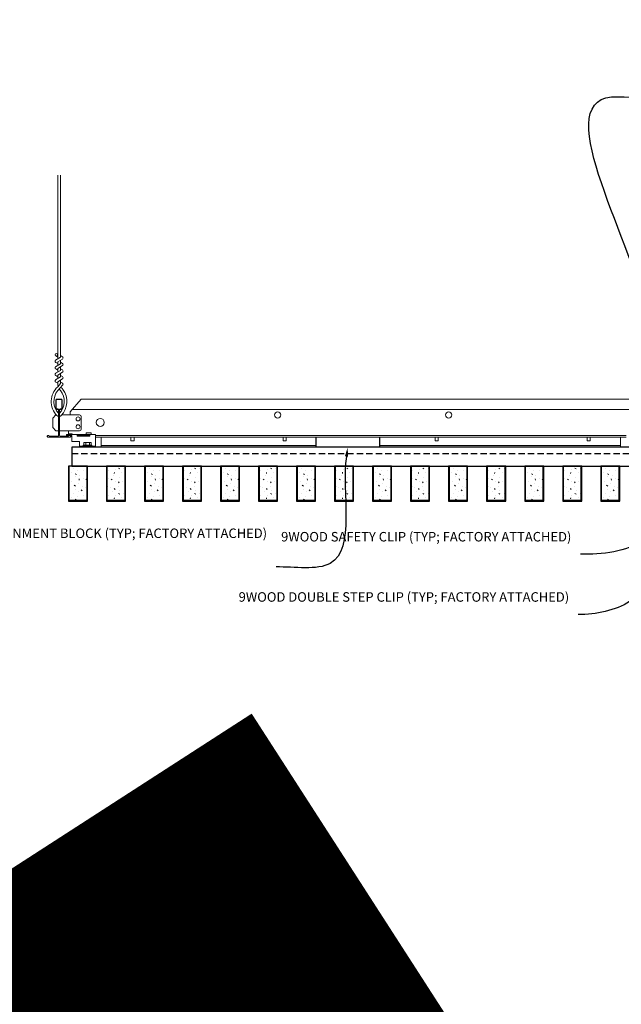
# Model space of a CAD drawing. Units: inches. Extents: x 0 to 3506, y 0 to 1152.
# Drawn here: x 2820 to 2844, y 700 to 739 of the extents above; entities that cross this region are included whole.
import ezdxf
from ezdxf import colors
from ezdxf.entities.mleader import LeaderData, LeaderLine
from ezdxf.enums import TextEntityAlignment as Align
from ezdxf.math import Vec2, Vec3

# ---------------------------------------------------------------- set-up
doc = ezdxf.new("R2010")
doc.units = ezdxf.units.IN
doc.header["$MEASUREMENT"] = 0
doc.linetypes.add('HIDDEN', pattern=[0.375, 0.25, -0.125])
for name, color, linetype, lineweight in [('Z-ANNO-NOTE', 7, 'Continuous', 35), ('Z-CLNG-SUSP', 3, 'Continuous', 18), ('Z-CLNG-TEES', 3, 'Continuous', 18), ('Z-CLNG-WOOD', 5, 'Continuous', 25), ('Z-CLNG-WOOD-PATT', 2, 'Continuous', 15), ('Z-CLNG-WOOD-TRIM', 4, 'Continuous', 25)]:
    doc.layers.add(name, color=color, linetype=linetype, lineweight=lineweight)
doc.layers.add('Z-ANNO-NPLT', color=252, linetype='Continuous', lineweight=35, plot=False)
doc.styles.add('1-4', font='arial.ttf', dxfattribs={"height": 0.375})
doc.styles.get("Standard").update_dxf_attribs({"font": 'arial.ttf', "height": 0.09375})
pattern_1 = [(360, (2822.0963, 722.9877), (2e-16, 1), [0, -1]), (360, (2822.2163, 722.8277), (2e-16, 1), [0, -1]), (360, (2822.1663, 722.5877), (2e-16, 1), [0, -1]), (360, (2822.5163, 722.3577), (2e-16, 1), [0, -1]), (360, (2822.4863, 722.7177), (2e-16, 1), [0, -1]), (360, (2822.7563, 722.9577), (2e-16, 1), [0, -1]), (360, (2822.4063, 723.0277), (2e-16, 1), [0, -1]), (360, (2822.8263, 722.6177), (2e-16, 1), [0, -1]), (360, (2822.7763, 722.2977), (2e-16, 1), [0, -1]), (360, (2822.0363, 722.1477), (2e-16, 1), [0, -1]), (360, (2822.2163, 722.3477), (2e-16, 1), [0, -1]), (360, (2822.3563, 722.1577), (2e-16, 1), [0, -1]), (360, (2822.9663, 722.7977), (2e-16, 1), [0, -1]), (360, (2822.6463, 722.5477), (2e-16, 1), [0, -1]), (360, (2822.5663, 722.8777), (2e-16, 1), [0, -1]), (360, (2822.7363, 722.7877), (2e-16, 1), [0, -1]), (360, (2822.3763, 722.5177), (2e-16, 1), [0, -1]), (360, (2822.6563, 723.0577), (2e-16, 1), [0, -1]), (360, (2822.9663, 722.4677), (2e-16, 1), [0, -1]), (360, (2822.9363, 722.1677), (2e-16, 1), [0, -1]), (75.9638, (2822.1863, 722.68772), (-0.999998, -3.0000005), [0.04123, -4.081875]), (329.0362, (2822.3563, 722.89772), (-2.999998, 2.0000025), [0.05831, -5.772642]), (338.1986, (2822.6463, 722.66772), (3.0000003, -0.9999999), [0.053852, -5.331313]), (149.0362, (2822.6563, 722.18772), (2.999998, -2.0000025), [0.05831, -5.772642]), (53.1301, (2822.3463, 722.31772), (2.0000001, 3), [0.05, -4.95]), (315, (2822.8763, 723.0377), (1, -5e-16), [0.05657, -1.357645]), (101.3099, (2822.8063, 722.41772), (-0.9999976, 4.0000008), [0.05099, -5.04803]), (323.1301, (2822.0663, 722.45772), (3, -2.0000001), [0.05, -4.95]), (315, (2822.1863, 723.0877), (1, -5e-16), [0.042426, -1.371787])]

msp = doc.modelspace()

# ---------------------------------------------------------------- linework, layer by layer
at = {"layer": 'Z-CLNG-SUSP'}
msp.add_line((2822.726515, 722.180219), (2823.226515, 722.180219), dxfattribs=at)
for points in [[(2823.226515, 722.222219), (2823.226515, 722.159719), (2822.726515, 722.159719), (2822.726515, 722.222219)], [(2823.270265, 722.222219), (2823.270265, 722.284219), (2823.082765, 722.284219), (2823.082765, 722.222219)]]:
    msp.add_lwpolyline(points, dxfattribs=at)
at = {"layer": 'Z-CLNG-TEES'}
for p, q in [((2821.954965, 725.272597), (2821.876353, 725.318359)), ((2821.954965, 725.392047), (2821.93103, 725.407498)), ((2822.444765, 723.117719), (2822.882265, 723.617719)), ((2822.882265, 723.617719), (2845.132265, 723.617719)), ((2821.757265, 722.867719), (2821.882265, 722.992719)), ((2821.900913, 722.992719), (2821.882265, 722.992719)), ((2821.99164, 722.936972), (2821.99164, 723.050556)), ((2822.819765, 722.992719), (2822.113616, 722.992719)), ((2822.444765, 722.992719), (2822.444765, 723.117719)), ((2822.526796, 723.211469), (2845.487734, 723.211469)), ((2822.882265, 722.430219), (2822.882265, 722.930219)), ((2821.757265, 722.492719), (2821.757265, 722.867719)), ((2821.757265, 722.492719), (2821.882265, 722.367719)), ((2821.882265, 722.367719), (2821.99164, 722.367719)), ((2822.02289, 722.367719), (2822.819765, 722.367719)), ((2822.382265, 722.222219), (2822.382265, 722.367719)), ((2822.382265, 722.242719), (2822.51214, 722.242719)), ((2822.382265, 722.180219), (2822.486252, 722.180219)), ((2822.486252, 722.180219), (2822.507265, 722.159206)), ((2822.51214, 722.242719), (2822.53264, 722.222219)), ((2823.445265, 722.180219), (2844.382265, 722.180219)), ((2823.445265, 722.117719), (2844.382265, 722.117719)), ((2823.664015, 721.722219), (2823.664015, 722.117719)), ((2823.664015, 721.784719), (2832.151104, 721.784719)), ((2834.651104, 721.784719), (2844.163515, 721.784719)), ((2844.163515, 722.117719), (2844.163515, 721.722219)), ((2823.664015, 721.722219), (2832.151104, 721.722219)), ((2834.651104, 721.722219), (2844.163515, 721.722219))]:
    msp.add_line(p, q, dxfattribs=at)
for points in [[(2821.873212, 725.15341), (2822.059565, 725.269263), (2822.059565, 732.440944)], [(2821.954965, 725.204235), (2821.954965, 732.440944)], [(2821.873212, 724.89341), (2822.059565, 725.009263), (2822.059565, 725.146097)], [(2821.873212, 724.63341), (2822.059565, 724.749263), (2822.059565, 724.886097)], [(2821.873212, 724.37341), (2822.059565, 724.489263), (2822.059565, 724.626097)], [(2824.8457, 722.117719), (2824.8457, 721.972219), (2824.9707, 721.972219), (2824.9707, 722.117719)], [(2830.8457, 722.117719), (2830.8457, 721.972219), (2830.9707, 721.972219), (2830.9707, 722.117719)], [(2836.8457, 722.117719), (2836.8457, 721.972219), (2836.9707, 721.972219), (2836.9707, 722.117719)], [(2842.8457, 722.117719), (2842.8457, 721.972219), (2842.9707, 721.972219), (2842.9707, 722.117719)]]:
    msp.add_lwpolyline(points, dxfattribs=at)
for points in [[(2822.059565, 725.331156), (2822.138177, 725.285394, -0.565349132), (2822.139478, 725.195778), (2821.954965, 725.081069), (2821.954965, 724.944235)], [(2821.954965, 725.019231), (2821.876353, 725.064993, -0.579286609), (2821.876941, 725.155729)], [(2821.954965, 724.759231), (2821.876353, 724.804993, -0.579286609), (2821.876941, 724.895729)], [(2821.954965, 724.684235), (2821.954965, 724.821069), (2822.139478, 724.935778, 0.565349132), (2822.138177, 725.025394), (2822.059565, 725.071156)], [(2821.954965, 724.499231), (2821.876353, 724.544993, -0.579286609), (2821.876941, 724.635729)], [(2822.059565, 724.811156), (2822.138177, 724.765394, -0.565349132), (2822.139478, 724.675778), (2821.954965, 724.561069), (2821.954965, 724.424235)], [(2822.059565, 724.551156), (2822.138177, 724.505394, -0.565349132), (2822.139478, 724.415778), (2821.954965, 724.301069), (2821.954965, 724.260082, 0.067528088), (2821.97304, 724.126859)], [(2822.059565, 724.366097), (2822.059565, 724.295471, 0.034909522), (2822.064428, 724.225907), (2821.954965, 724.107269, 0.421221583), (2821.92464, 722.967193, 0.150322581), (2821.99164, 722.936972)], [(2822.059584, 724.291145), (2822.138177, 724.245394, -0.47961221), (2822.150303, 724.164729), (2821.954965, 723.953019, 0.368497477), (2821.984145, 723.056594, 0.077459836), (2821.99164, 723.050556)], [(2821.876941, 724.375729, 0.579286609), (2821.876353, 724.284993), (2821.954965, 724.239231)], [(2822.02289, 722.936972, 0.150322581), (2822.08989, 722.967193, 0.367662255), (2822.158084, 723.997455, -0.062856539), (2822.096628, 724.106555)], [(2822.02289, 723.050556, 0.077459836), (2822.030385, 723.056594, 0.366440948), (2822.062127, 723.950763, -0.041413731), (2822.016521, 724.019734)]]:
    msp.add_lwpolyline(points, format="xyb", dxfattribs=at)
for points in [[(2822.42914, 722.176032), (2822.382265, 722.148969), (2822.05414, 722.148969, -0.414213562), (2822.02289, 722.180219), (2822.02289, 723.180219, -0.414213562), (2822.05414, 723.211469), (2822.101015, 723.211469, 0.414213562), (2822.132265, 723.242719), (2822.132265, 723.586469, 0.414213562), (2822.101015, 723.617719), (2821.913515, 723.617719, 0.414213562), (2821.882265, 723.586469), (2821.882265, 723.242719, 0.414213562), (2821.913515, 723.211469), (2821.96039, 723.211469, -0.414213562), (2821.99164, 723.180219), (2821.99164, 722.180219, -0.414213562), (2821.96039, 722.148969), (2821.632265, 722.148969), (2821.58539, 722.176032, 1.303225373), (2821.569765, 722.117719), (2822.444765, 722.117719, 1.303225373)], [(2821.96039, 723.228139), (2821.913515, 723.228139, -0.414213562), (2821.89789, 723.243764), (2821.89789, 723.587514, -0.414213562), (2821.913515, 723.603139), (2822.101015, 723.603139, -0.414213562), (2822.11664, 723.587514), (2822.11664, 723.243764, -0.414213562), (2822.101015, 723.228139), (2822.05414, 723.228139, 0.414213562), (2822.007265, 723.181264, 0.414213562)]]:
    msp.add_lwpolyline(points, format="xyb", close=True, dxfattribs=at)
for centre, radius in [((2821.902665, 725.363558), 0.0523), ((2830.632265, 722.992719), 0.125), ((2837.382265, 722.992719), 0.125), ((2822.757265, 722.836469), 0.078125), ((2822.757265, 722.523969), 0.078125), ((2823.632265, 722.695844), 0.15625)]:
    msp.add_circle(centre, radius, dxfattribs=at)
for centre, start, end in [((2822.819765, 722.930219), 360, 90), ((2822.819765, 722.430219), 270, 0)]:
    msp.add_arc(centre, 0.0625, start, end, dxfattribs=at)
at = {"layer": 'Z-CLNG-WOOD', "linetype": 'HIDDEN'}
msp.add_line((2822.507265, 721.472219), (2845.506378, 721.472219), dxfattribs=at)
at = {"layer": 'Z-CLNG-WOOD'}
msp.add_lwpolyline([(2822.507265, 720.972219), (2845.506378, 720.972219), (2845.506378, 721.722219), (2822.507265, 721.722219)], close=True, dxfattribs=at)
at = {"layer": 'Z-CLNG-WOOD-TRIM'}
for points in [[(2834.651104, 722.117719), (2834.651104, 721.722219), (2832.150376, 721.722219)], [(2832.151104, 721.722219), (2832.151104, 722.117719)]]:
    msp.add_lwpolyline(points, dxfattribs=at)

# ---------------------------------------------------------------- texts
at = {"layer": 'Z-ANNO-NPLT'}
msp.add_text('3/4" THICK MEMBERS', height=132, rotation=32.8258798, dxfattribs=at).set_placement((1799.121241, 112.456156), align=Align.TOP_LEFT)

# ---------------------------------------------------------------- leaders
at = {"layer": 'Z-ANNO-NOTE'}
ml = msp.add_multileader_mtext('Standard', dxfattribs=at)
ml.set_content('9WOOD SAFETY STRAP SHIPPED\\PLOOSE AND INSTALLED IN\\PFIELD (TYP; BY SUBCONTRACTOR)', color=256)
ml.set_leader_properties()
ml.build(insert=Vec2(0, 0))
ml.multileader.update_dxf_attribs({"leader_type": 2, "text_right_attachment_type": 3, "dogleg_length": 0.36, "arrow_head_size": 0.375, "scale": 4})
ctx = ml.context
ctx.base_point, ctx.scale, ctx.char_height, ctx.arrow_head_size, ctx.landing_gap_size, ctx.plane_origin = Vec3(2845.25312, 735.472281), 4, 0.375, 0.375, 0.36, Vec3(2843.894983, 733.040261)
ctx.right_attachment = 3
notes = []
notes.append((ctx, [(0, (1, 1, 0), (2843.81312, 735.472281), (1, 0), 1.44, [(0, [(2845.300528, 726.363723), (2843.803275, 735.532839)], 0, [])])]))
ctx.mtext.insert, ctx.mtext.flow_direction = Vec3(2845.61312, 735.714905), 5
ml = msp.add_multileader_mtext('Standard', dxfattribs=at)
ml.set_content('5/8" X 3/4" X 2 1/2" WOOD ALIGNMENT BLOCK (TYP; FACTORY ATTACHED)', color=256, style='1-4')
ml.set_leader_properties()
ml.build(insert=Vec2(0, 0))
ml.multileader.update_dxf_attribs({"leader_type": 2, "text_right_attachment_type": 3, "dogleg_length": 0.36, "arrow_head_size": 0.375, "scale": 4})
ctx = ml.context
ctx.base_point, ctx.scale, ctx.char_height, ctx.arrow_head_size, ctx.landing_gap_size, ctx.plane_origin = Vec3(2823.440377, 718.271847), 4, 0.375, 0.375, 0.36, Vec3(2831.098821, 714.262648)
ctx.right_attachment, ctx.text_align_type = 3, 2
notes.append((ctx, [(0, (1, 1, 0), (2832.016049, 717.001895), (-1, 0), 1.44, [(0, [(2833.40074, 721.722219), (2832.710371, 717.139156)], 0, [])])]))
ctx.mtext.insert, ctx.mtext.width, ctx.mtext.alignment, ctx.mtext.flow_direction = Vec3(2830.216049, 718.514472), 6.76010023, 3, 5
ml = msp.add_multileader_mtext('Standard', dxfattribs=at)
ml.set_content('9WOOD SAFETY CLIP (TYP; FACTORY ATTACHED)', color=256, style='1-4')
ml.set_leader_properties()
ml.build(insert=Vec2(0, 0))
ml.multileader.update_dxf_attribs({"leader_type": 2, "text_right_attachment_type": 3, "dogleg_length": 0.36, "arrow_head_size": 0.375, "scale": 4})
ctx = ml.context
ctx.base_point, ctx.scale, ctx.char_height, ctx.arrow_head_size, ctx.landing_gap_size, ctx.plane_origin = Vec3(2834.974959, 718.135432), 4, 0.375, 0.375, 0.36, Vec3(2842.405434, 714.947514)
ctx.right_attachment, ctx.text_align_type = 3, 2
notes.append((ctx, [(0, (1, 1, 0), (2844.023601, 717.49713), (-1, 0), 1.44, [(0, [(2845.081114, 721.722219), (2844.950601, 718.076204)], 0, [])])]))
ctx.mtext.insert, ctx.mtext.width, ctx.mtext.alignment, ctx.mtext.flow_direction = Vec3(2842.223601, 718.378056), 6.94820607, 3, 5
for ctx, leaders in notes:
    for number, flags, end, landing, length, lines in leaders:
        leader = LeaderData()
        leader.index, (leader.has_last_leader_line, leader.has_dogleg_vector, leader.attachment_direction) = number, flags
        leader.last_leader_point, leader.dogleg_vector, leader.dogleg_length = Vec3(end), Vec3(landing), length
        for number, points, colour, breaks in lines:
            line = LeaderLine()
            line.index, line.vertices, line.color, line.breaks = number, Vec3.list(points), colors.encode_raw_color(colour), breaks
            leader.lines.append(line)
        ctx.leaders.append(leader)

# ---------------------------------------------------------------- next in the draw order: leaders
ml = msp.add_multileader_mtext('Standard', dxfattribs=at)
ml.set_content('9WOOD DOUBLE STEP CLIP (TYP; FACTORY ATTACHED)', color=256)
ml.set_leader_properties()
ml.build(insert=Vec2(0, 0))
ml.multileader.update_dxf_attribs({"leader_type": 2, "text_right_attachment_type": 3, "dogleg_length": 0.36, "arrow_head_size": 0.375, "scale": 4})
ctx = ml.context
ctx.base_point, ctx.scale, ctx.char_height, ctx.arrow_head_size, ctx.landing_gap_size, ctx.plane_origin = Vec3(2834.69645, 715.76014), 4, 0.375, 0.375, 0.36, Vec3(2842.972167, 715.61165)
ctx.right_attachment, ctx.text_align_type = 3, 2
notes = []
notes.append((ctx, [(0, (1, 1, 0), (2843.93643, 715.121838), (-1, 0), 1.44, [(0, [(2846.612614, 721.941219), (2844.519959, 715.632557)], 0, [])])]))
ctx.mtext.insert, ctx.mtext.width, ctx.mtext.alignment, ctx.mtext.flow_direction = Vec3(2842.13643, 716.002764), 7.66334793, 3, 5
ctx.mtext.has_bg_fill, ctx.mtext.bg_color, ctx.mtext.bg_scale_factor, ctx.mtext.bg_transparency, ctx.mtext.use_window_bg_color = 1, -1023410167, 1.5, 0, 1
for ctx, leaders in notes:
    for number, flags, end, landing, length, lines in leaders:
        leader = LeaderData()
        leader.index, (leader.has_last_leader_line, leader.has_dogleg_vector, leader.attachment_direction) = number, flags
        leader.last_leader_point, leader.dogleg_vector, leader.dogleg_length = Vec3(end), Vec3(landing), length
        for number, points, colour, breaks in lines:
            line = LeaderLine()
            line.index, line.vertices, line.color, line.breaks = number, Vec3.list(points), colors.encode_raw_color(colour), breaks
            leader.lines.append(line)
        ctx.leaders.append(leader)

# ---------------------------------------------------------------- next in the draw order: hatches: boundary and pattern name
at = {"layer": 'Z-CLNG-WOOD-PATT'}
h = msp.add_hatch(dxfattribs=at)
h.set_pattern_fill('PARTICLEBOARD', color=256)
h.set_pattern_definition(pattern_1)
h.paths.add_polyline_path([(2823.100055, 720.972216), (2822.412555, 720.972216), (2822.412555, 719.628466), (2823.100055, 719.628466)])
h = msp.add_hatch(dxfattribs=at)
h.set_pattern_fill('PARTICLEBOARD', color=256)
h.set_pattern_definition(pattern_1)
h.paths.add_polyline_path([(2824.600055, 720.972216), (2823.912555, 720.972216), (2823.912555, 719.628466), (2824.600055, 719.628466)])
h = msp.add_hatch(dxfattribs=at)
h.set_pattern_fill('PARTICLEBOARD', color=256)
h.set_pattern_definition(pattern_1)
h.paths.add_polyline_path([(2825.412555, 719.628466), (2826.100055, 719.628466), (2826.100055, 720.972216), (2825.412555, 720.972216)])
h = msp.add_hatch(dxfattribs=at)
h.set_pattern_fill('PARTICLEBOARD', color=256)
h.set_pattern_definition(pattern_1)
h.paths.add_polyline_path([(2826.912555, 719.628466), (2827.600055, 719.628466), (2827.600055, 720.972216), (2826.912555, 720.972216)])
h = msp.add_hatch(dxfattribs=at)
h.set_pattern_fill('PARTICLEBOARD', color=256)
h.set_pattern_definition(pattern_1)
h.paths.add_polyline_path([(2829.100055, 720.972216), (2828.412555, 720.972216), (2828.412555, 719.628466), (2829.100055, 719.628466)])
h = msp.add_hatch(dxfattribs=at)
h.set_pattern_fill('PARTICLEBOARD', color=256)
h.set_pattern_definition(pattern_1)
h.paths.add_polyline_path([(2830.600055, 720.972216), (2829.912555, 720.972216), (2829.912555, 719.628466), (2830.600055, 719.628466)])
h = msp.add_hatch(dxfattribs=at)
h.set_pattern_fill('PARTICLEBOARD', color=256)
h.set_pattern_definition(pattern_1)
h.paths.add_polyline_path([(2832.100055, 720.972216), (2831.412555, 720.972216), (2831.412555, 719.628466), (2832.100055, 719.628466)])
h = msp.add_hatch(dxfattribs=at)
h.set_pattern_fill('PARTICLEBOARD', color=256)
h.set_pattern_definition(pattern_1)
h.paths.add_polyline_path([(2832.912555, 719.628466), (2833.600055, 719.628466), (2833.600055, 720.972216), (2832.912555, 720.972216)])
h = msp.add_hatch(dxfattribs=at)
h.set_pattern_fill('PARTICLEBOARD', color=256)
h.set_pattern_definition(pattern_1)
h.paths.add_polyline_path([(2834.412555, 719.628466), (2835.100055, 719.628466), (2835.100055, 720.972216), (2834.412555, 720.972216)])
h = msp.add_hatch(dxfattribs=at)
h.set_pattern_fill('PARTICLEBOARD', color=256)
h.set_pattern_definition(pattern_1)
h.paths.add_polyline_path([(2836.600055, 720.972216), (2835.912555, 720.972216), (2835.912555, 719.628466), (2836.600055, 719.628466)])
h = msp.add_hatch(dxfattribs=at)
h.set_pattern_fill('PARTICLEBOARD', color=256)
h.set_pattern_definition(pattern_1)
h.paths.add_polyline_path([(2838.100055, 720.972216), (2837.412555, 720.972216), (2837.412555, 719.628466), (2838.100055, 719.628466)])
h = msp.add_hatch(dxfattribs=at)
h.set_pattern_fill('PARTICLEBOARD', color=256)
h.set_pattern_definition(pattern_1)
h.paths.add_polyline_path([(2838.912555, 719.628466), (2839.600055, 719.628466), (2839.600055, 720.972216), (2838.912555, 720.972216)])
h = msp.add_hatch(dxfattribs=at)
h.set_pattern_fill('PARTICLEBOARD', color=256)
h.set_pattern_definition(pattern_1)
h.paths.add_polyline_path([(2841.100055, 720.972216), (2840.412555, 720.972216), (2840.412555, 719.628466), (2841.100055, 719.628466)])
h = msp.add_hatch(dxfattribs=at)
h.set_pattern_fill('PARTICLEBOARD', color=256)
h.set_pattern_definition(pattern_1)
h.paths.add_polyline_path([(2842.600055, 720.972216), (2841.912555, 720.972216), (2841.912555, 719.628466), (2842.600055, 719.628466)])
h = msp.add_hatch(dxfattribs=at)
h.set_pattern_fill('PARTICLEBOARD', color=256)
h.set_pattern_definition(pattern_1)
h.paths.add_polyline_path([(2843.412555, 719.628466), (2844.100055, 719.628466), (2844.100055, 720.972216), (2843.412555, 720.972216)])

# ---------------------------------------------------------------- next in the draw order: linework, layer by layer
at = {"layer": 'Z-CLNG-SUSP'}
for p, q in [((2823.445265, 721.764219), (2822.820265, 721.764219)), ((2823.306765, 721.797419), (2822.958765, 721.797419)), ((2822.958765, 721.797419), (2822.958765, 721.764219)), ((2823.306765, 721.764219), (2822.958765, 721.764219)), ((2822.988427, 721.886293), (2822.988427, 721.797419)), ((2823.021227, 721.905219), (2823.244302, 721.905219)), ((2823.060596, 721.797419), (2823.060596, 721.886293)), ((2823.204934, 721.797419), (2823.204934, 721.886293)), ((2823.277102, 721.797419), (2823.277102, 721.886293)), ((2823.306765, 721.797419), (2823.306765, 721.764219))]:
    msp.add_line(p, q, dxfattribs=at)
msp.add_lwpolyline([(2823.445265, 721.722219), (2822.820265, 721.722219), (2822.820265, 721.941219), (2822.507265, 721.941219), (2822.507265, 722.180219), (2822.295265, 722.180219), (2822.295265, 722.222219), (2823.445265, 722.222219)], close=True, dxfattribs=at)
at = {"layer": 'Z-CLNG-SUSP', "extrusion": (0, 0, -1), "flags": 128}
for points in [[(-2823.060596, 721.886293), (-2823.043419, 721.900146), (-2823.024512, 721.902746), (-2823.005604, 721.900146), (-2822.988427, 721.886293)], [(-2823.204934, 721.886293), (-2823.170579, 721.900146), (-2823.132765, 721.902746), (-2823.09495, 721.900146), (-2823.060596, 721.886293)], [(-2823.277102, 721.886293), (-2823.259925, 721.900146), (-2823.241018, 721.902746), (-2823.222111, 721.900146), (-2823.204934, 721.886293)]]:
    msp.add_lwpolyline(points, dxfattribs=at)
at = {"layer": 'Z-CLNG-SUSP'}
for centre, start, end in [((2823.021227, 721.867333), 90, 149.969892), ((2823.244302, 721.867333), 30.030108, 90)]:
    msp.add_arc(centre, 0.037886, start, end, dxfattribs=at)
at = {"layer": 'Z-CLNG-WOOD'}
for points in [[(2822.381305, 719.597216), (2823.131305, 719.597216), (2823.131305, 720.972216), (2822.381305, 720.972216)], [(2823.881305, 719.597216), (2824.631305, 719.597216), (2824.631305, 720.972216), (2823.881305, 720.972216)], [(2825.381305, 719.597216), (2826.131305, 719.597216), (2826.131305, 720.972216), (2825.381305, 720.972216)], [(2826.881305, 719.597216), (2827.631305, 719.597216), (2827.631305, 720.972216), (2826.881305, 720.972216)], [(2828.381305, 719.597216), (2829.131305, 719.597216), (2829.131305, 720.972216), (2828.381305, 720.972216)], [(2829.881305, 719.597216), (2830.631305, 719.597216), (2830.631305, 720.972216), (2829.881305, 720.972216)], [(2831.381305, 719.597216), (2832.131305, 719.597216), (2832.131305, 720.972216), (2831.381305, 720.972216)], [(2832.881305, 719.597216), (2833.631305, 719.597216), (2833.631305, 720.972216), (2832.881305, 720.972216)], [(2834.381305, 719.597216), (2835.131305, 719.597216), (2835.131305, 720.972216), (2834.381305, 720.972216)], [(2835.881305, 719.597216), (2836.631305, 719.597216), (2836.631305, 720.972216), (2835.881305, 720.972216)], [(2837.381305, 719.597216), (2838.131305, 719.597216), (2838.131305, 720.972216), (2837.381305, 720.972216)], [(2838.881305, 719.597216), (2839.631305, 719.597216), (2839.631305, 720.972216), (2838.881305, 720.972216)], [(2840.381305, 719.597216), (2841.131305, 719.597216), (2841.131305, 720.972216), (2840.381305, 720.972216)], [(2841.881305, 719.597216), (2842.631305, 719.597216), (2842.631305, 720.972216), (2841.881305, 720.972216)], [(2843.381305, 719.597216), (2844.131305, 719.597216), (2844.131305, 720.972216), (2843.381305, 720.972216)]]:
    msp.add_lwpolyline(points, close=True, dxfattribs=at)
at = {"layer": 'Z-CLNG-WOOD-PATT'}
for p, q in [((2822.412555, 720.972216), (2822.412555, 719.628466)), ((2823.100055, 719.628466), (2823.100055, 720.972216)), ((2823.912555, 720.972216), (2823.912555, 719.628466)), ((2824.600055, 719.628466), (2824.600055, 720.972216)), ((2825.412555, 720.972216), (2825.412555, 719.628466)), ((2826.100055, 719.628466), (2826.100055, 720.972216)), ((2826.912555, 720.972216), (2826.912555, 719.628466)), ((2827.600055, 719.628466), (2827.600055, 720.972216)), ((2828.412555, 720.972216), (2828.412555, 719.628466)), ((2829.100055, 719.628466), (2829.100055, 720.972216)), ((2829.912555, 720.972216), (2829.912555, 719.628466)), ((2830.600055, 719.628466), (2830.600055, 720.972216)), ((2831.412555, 720.972216), (2831.412555, 719.628466)), ((2832.100055, 719.628466), (2832.100055, 720.972216)), ((2832.912555, 720.972216), (2832.912555, 719.628466)), ((2833.600055, 719.628466), (2833.600055, 720.972216)), ((2834.412555, 720.972216), (2834.412555, 719.628466)), ((2835.100055, 719.628466), (2835.100055, 720.972216)), ((2835.912555, 720.972216), (2835.912555, 719.628466)), ((2836.600055, 719.628466), (2836.600055, 720.972216)), ((2837.412555, 720.972216), (2837.412555, 719.628466)), ((2838.100055, 719.628466), (2838.100055, 720.972216)), ((2838.912555, 720.972216), (2838.912555, 719.628466)), ((2839.600055, 719.628466), (2839.600055, 720.972216)), ((2840.412555, 720.972216), (2840.412555, 719.628466)), ((2841.100055, 719.628466), (2841.100055, 720.972216)), ((2841.912555, 720.972216), (2841.912555, 719.628466)), ((2842.600055, 719.628466), (2842.600055, 720.972216)), ((2843.412555, 720.972216), (2843.412555, 719.628466)), ((2844.100055, 719.628466), (2844.100055, 720.972216)), ((2822.381305, 719.628466), (2823.131305, 719.628466)), ((2823.881305, 719.628466), (2824.631305, 719.628466)), ((2825.381305, 719.628466), (2826.131305, 719.628466)), ((2826.881305, 719.628466), (2827.631305, 719.628466)), ((2828.381305, 719.628466), (2829.131305, 719.628466)), ((2829.881305, 719.628466), (2830.631305, 719.628466)), ((2831.381305, 719.628466), (2832.131305, 719.628466)), ((2832.881305, 719.628466), (2833.631305, 719.628466)), ((2834.381305, 719.628466), (2835.131305, 719.628466)), ((2835.881305, 719.628466), (2836.631305, 719.628466)), ((2837.381305, 719.628466), (2838.131305, 719.628466)), ((2838.881305, 719.628466), (2839.631305, 719.628466)), ((2840.381305, 719.628466), (2841.131305, 719.628466)), ((2841.881305, 719.628466), (2842.631305, 719.628466)), ((2843.381305, 719.628466), (2844.131305, 719.628466))]:
    msp.add_line(p, q, dxfattribs=at)

doc.saveas('drawing.dxf')
